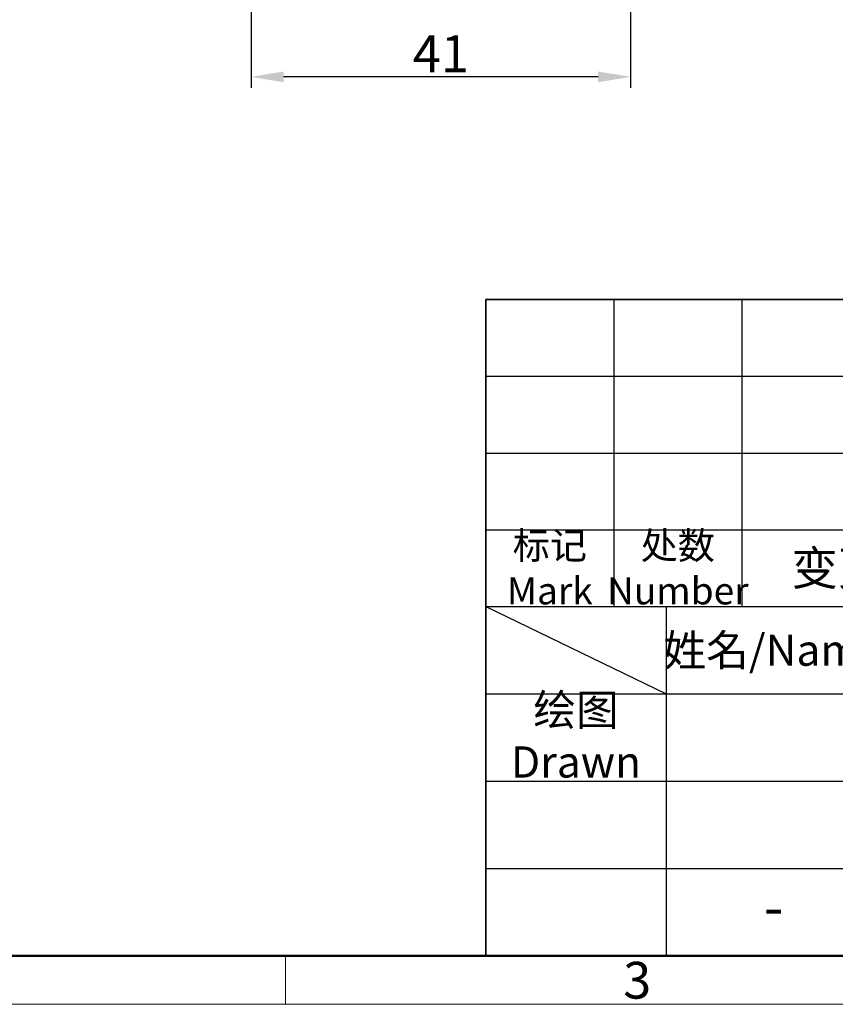
# Model space of a CAD drawing. Units: millimetres. Extents: x 1797 to 2350, y 481 to 796.
# Drawn here: x 2024 to 2113, y 481 to 587 of the extents above; entities that cross this region are included whole.
import ezdxf

# ---------------------------------------------------------------- set-up
doc = ezdxf.new("R2010")
doc.units = ezdxf.units.MM
doc.header["$LTSCALE"] = 65.395
doc.header["$PDMODE"] = 3
doc.header["$PDSIZE"] = 8
doc.layers.get('Defpoints').update_dxf_attribs({"linetype": 'CONTINUOUS'})
doc.layers.add('Dim', color=3, linetype='CONTINUOUS', lineweight=15)
doc.layers.add('图框', color=7, linetype='CONTINUOUS', lineweight=20)
doc.styles.add('Romans字体', font='romans.shx', dxfattribs={"width": 0.75})
doc.styles.get("Standard").update_dxf_attribs({"font": '仿宋_GB2312_0.ttf', "width": 0.75})
doc.dimstyles.new('01', dxfattribs={"dimtxt": 4, "dimasz": 3.5, "dimexe": 1.2, "dimexo": 0.2, "dimgap": 0.5, "dimtad": 1, "dimdec": 1, "dimdsep": 46, "dimtxsty": 'Romans字体', "dimcen": 0, "dimclrd": 1, "dimclre": 6, "dimclrt": 4, "dimazin": 2, "dimtfac": 1, "dimtdec": 1, "dimtofl": 0, "dimtmove": 0, "dimatfit": 3, "dimfxl": 1, "dimtolj": 1, "dimtzin": 0, "dimarcsym": 0})

# ---------------------------------------------------------------- blocks, each defined once
blk = doc.blocks.new('A4图框-NEW')
at = {"layer": '图框', "lineweight": 35}
for q in [(1126.929, 531.329), (946.929, 484.035)]:
    blk.add_line((946.929, 531.329), q, dxfattribs=at)
at = {"layer": '图框', "lineweight": -3}
for p, q in [((956.147, 531.329), (956.147, 509.205)), ((965.365, 531.329), (965.365, 509.205)), ((946.929, 525.798), (1036.654, 525.798)), ((946.929, 520.267), (1036.654, 520.267)), ((946.929, 514.736), (1036.654, 514.736)), ((946.929, 509.205), (1036.654, 509.205)), ((946.929, 509.205), (959.909, 502.913)), ((959.909, 509.205), (959.909, 484.035)), ((946.929, 502.913), (1036.654, 502.913)), ((946.929, 496.62), (1036.654, 496.62)), ((946.929, 490.327), (1036.654, 490.327))]:
    blk.add_line(p, q, dxfattribs=at)
at = {"layer": '图框', "lineweight": 50}
blk.add_line((836.855, 484.035), (1126.929, 484.035), dxfattribs=at)
at = {"layer": '图框', "color": 6}
blk.add_line((932.483, 484.035), (932.483, 480.535), dxfattribs=at)
at = {"layer": '图框', "color": 1, "lineweight": 18}
blk.add_line((833.413, 480.535), (1130.412, 480.535), dxfattribs=at)
at = {"layer": '图框', "attachment_point": 5}
for s, insert, char_height, width in [('{\\fSimSun|b0|i0|c134|p2;标记\\P\\Fromans|c134;Mark}', (951.538, 511.971), 1.959, 9.21824), ('{\\fSimSun|b0|i0|c134|p2;处数\\P\\Fromans|c134;Number }', (960.756, 511.971), 1.959, 9.21824), ('  变更描述{\\Fromans|c134;/Description}', (984.509, 511.971), 2.44875, 38.2879), ('姓名{\\Fromans|c134;/Name\\Ftxt|c134; }', (967.659, 506.059), 2.25285, 15.50176), ('{\\fSimSun|b0|i0|c134|p2;绘图\\P\\Fromans|c134;Drawn\\Ftxt|c134; }', (953.419, 499.878), 2.25285, 12.98011)]:
    blk.add_mtext(s, dxfattribs=dict(at, insert=insert, char_height=char_height, width=width))
at = {"layer": '图框', "color": 3, "insert": (967.659, 487.181), "char_height": 2.986, "width": 15.50176, "attachment_point": 5, "style": 'Romans字体'}
blk.add_mtext('-', dxfattribs=at)
at = {"layer": '图框', "color": 6, "insert": (956.83, 483.599), "char_height": 2.652, "width": 2.55791, "attachment_point": 1, "style": 'Romans字体'}
blk.add_mtext('3', dxfattribs=at)
blk = doc.blocks.new('*D28')
at = {"layer": 'Defpoints', "color": 0}
for p in [(2049.37, 593.22), (2090.37, 593.22), (2049.37, 580.8)]:
    blk.add_point(p, dxfattribs=at)
at = {"layer": 'Dim', "color": 6, "lineweight": -2}
for p, q in [((2049.37, 593.02), (2049.37, 579.6)), ((2090.37, 593.02), (2090.37, 579.6))]:
    blk.add_line(p, q, dxfattribs=at)
at = {"layer": 'Dim', "color": 1, "lineweight": -2}
blk.add_line((2086.87, 580.8), (2052.87, 580.8), dxfattribs=at)
at = {"layer": 'Dim', "color": 1}
for points in [[(2052.87, 581.38), (2052.87, 580.22), (2049.37, 580.8)], [(2086.87, 581.38), (2086.87, 580.22), (2090.37, 580.8)]]:
    blk.add_solid(points, dxfattribs=at)
at = {"layer": 'Dim', "color": 4, "insert": (2069.87, 583.3), "char_height": 4, "attachment_point": 5, "style": 'Romans字体'}
blk.add_mtext('\\A1;41', dxfattribs=at)

msp = doc.modelspace()

# ---------------------------------------------------------------- block references
at = {"layer": 'Dim', "xscale": 1.5, "yscale": 1.5, "zscale": 1.5}
msp.add_blockref('A4图框-NEW', (654.35, -240.27), dxfattribs=at)

# ---------------------------------------------------------------- dimensions: what is measured, and where the dimension line sits
at = {"layer": 'Dim'}
dim = msp.add_linear_dim(base=(2049.37, 580.8), p1=(2090.37, 593.22), p2=(2049.37, 593.22), dimstyle='01', dxfattribs=at)
dim.commit()
dim.dimension.update_dxf_attribs({"geometry": '*D28', "text_midpoint": (2069.87, 580.8), "dimtype": 160})

doc.saveas('drawing.dxf')
